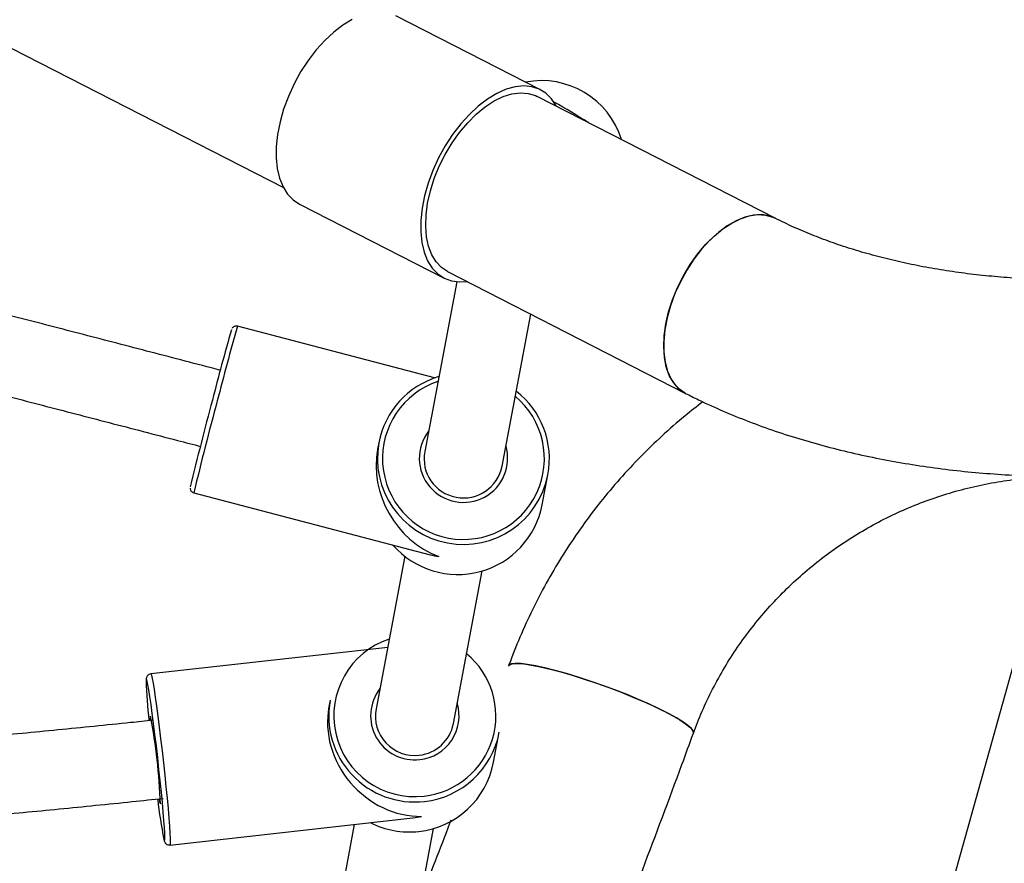
# Model space of a CAD drawing. Units: millimetres. Extents: x 1071.28 to 1079.61, y 543.02 to 551.76.
# Drawn here: x 1076.99 to 1077.2, y 548.63 to 548.8 of the extents above; entities that cross this region are included whole.
import ezdxf

# ---------------------------------------------------------------- set-up
doc = ezdxf.new("R2010")
doc.units = ezdxf.units.MM

# ---------------------------------------------------------------- blocks, each defined once
blk = doc.blocks.new('asd')
at = {"linetype": 'Continuous'}
for p, q in [((1077.791618588917, 550.7975690843606), (1076.11815646271, 544.8115131752808)), ((1076.721545936941, 548.9349919387348), (1077.048629485212, 548.7677258942933)), ((1077.100891639707, 548.787607892439), (1077.071484682288, 548.8026462074888)), ((1077.148617914165, 548.7615166978436), (1077.100208733046, 548.7862724896997)), ((1077.051908024663, 548.7643646622972), (1077.081314982082, 548.7493263472475)), ((1077.081997888743, 548.7506617499868), (1077.130407069863, 548.7259059581306)), ((1077.083883120061, 548.748585258221), (1077.077363704415, 548.7141024951362)), ((1077.093084009546, 548.7111303666271), (1077.098921669696, 548.7420071603201)), ((1077.079374442951, 548.7290339008543), (1077.039268257371, 548.7395419327453)), ((1077.068029773243, 548.7158671964385), (1077.067788434755, 548.7145906989185)), ((1077.101263447415, 548.7032592715597), (1077.102417940718, 548.7093656653249)), ((1077.030398160632, 548.7056872823566), (1077.078462427295, 548.6930941913007)), ((1077.073333554714, 548.6927860605251), (1077.067465714543, 548.6617496374126)), ((1077.083186019675, 548.6587775089035), (1077.089053859846, 548.689813932016)), ((1077.069832574903, 548.6742685331944), (1077.021651281342, 548.6688829158063)), ((1077.058131783371, 548.6635143387149), (1077.057876255187, 548.6621627884643)), ((1077.091365457543, 548.6509064138361), (1077.092519950846, 548.6570128076013)), ((1077.025539011863, 548.6341021521503), (1077.074971412055, 548.6396276159628)), ((1077.063030918246, 548.6382929292757), (1077.057676077176, 548.6099698822389)), ((1077.073396382307, 548.6069977537298), (1077.079155869974, 548.6374610742926))]:
    blk.add_line(p, q, dxfattribs=at)
at = {"linetype": 'Continuous', "flags": 128}
for points in [[(1077.062625733974, 548.8019159466342), (1077.060732655742, 548.8007741720206), (1077.058855841979, 548.799340950366), (1077.057026967952, 548.797640470365), (1077.055276899836, 548.795701431271), (1077.053635173794, 548.7935565585351), (1077.052129497478, 548.7912420514926), (1077.050785282412, 548.7887969724229), (1077.049625215112, 548.7862625872884), (1077.048668874207, 548.7836816692835), (1077.047932400005, 548.7810977769446), (1077.047428222089, 548.7785545190064), (1077.047164849546, 548.776094818411), (1077.047146727352, 548.7737601878905), (1077.04737416136, 548.7715900293508), (1077.047843313131, 548.7696209688802), (1077.048546264721, 548.7678862386044), (1077.049471152312, 548.766415115824), (1077.050602366438, 548.7652324288966), (1077.051908024663, 548.7643646622972)], [(1077.104170179158, 548.784246660443), (1077.104115345434, 548.7843485983757), (1077.103155151536, 548.7857735943768), (1077.101991556934, 548.7869065064369), (1077.100644199787, 548.787728214231), (1077.09913581964, 548.7882248496747), (1077.097491873651, 548.7883880309778), (1077.095740106939, 548.7882150041052), (1077.093910084332, 548.787708689257), (1077.092032691392, 548.7868776315844), (1077.09013961316, 548.7857358569709), (1077.088262799398, 548.7843026353162), (1077.08643392537, 548.7826021553152), (1077.084683857255, 548.7806631162213), (1077.083042131213, 548.7785182434853), (1077.081536454897, 548.7762037364429), (1077.08019223983, 548.7737586573732), (1077.079032172531, 548.7712242722387), (1077.078075831626, 548.7686433542337), (1077.077339357423, 548.7660594618949), (1077.076835179508, 548.7635162039567), (1077.076571806964, 548.7610565033613), (1077.076553684771, 548.7587218728407), (1077.076781118779, 548.756551714301), (1077.077250270549, 548.7545826538304), (1077.07795322214, 548.7528479235546), (1077.078878109731, 548.7513768007742), (1077.080009323857, 548.7501941138469), (1077.08132777285, 548.7493198231555), (1077.082811205051, 548.7487686842338), (1077.084434584354, 548.7485499987354), (1077.085959334855, 548.74863592073)], [(1077.081997888743, 548.7506617499868), (1077.080760867554, 548.7514879145045), (1077.07967246278, 548.7526457179165), (1077.078793404802, 548.7540932775881), (1077.07813979286, 548.7558040826275), (1077.077723597331, 548.7577468010155), (1077.077552440502, 548.7598858534263), (1077.077629456973, 548.7621820648343), (1077.077953236248, 548.7645933819731), (1077.078517848571, 548.7670756435074), (1077.079312953521, 548.7695833888124), (1077.08032398939, 548.7720706905484), (1077.081532439867, 548.7744919957834), (1077.082916173156, 548.7768029602581), (1077.084449847291, 548.7789612605155), (1077.086105374265, 548.7809273690214), (1077.08785243443, 548.7826652780785), (1077.089659031785, 548.7841431592796), (1077.091492079952, 548.785333946418), (1077.093318008125, 548.7862158311846), (1077.095103375899, 548.7867726625685), (1077.096815485697, 548.7869942426508), (1077.098422981605, 548.7868765133702), (1077.099896423627, 548.7864216308437), (1077.100208733046, 548.7862724896997)], [(1077.130405964041, 548.725906523769), (1077.130208071932, 548.7260122149278), (1077.128977180205, 548.7269019230445), (1077.127934291367, 548.7280915953905), (1077.127098015794, 548.7295600022348), (1077.126483276842, 548.7312809398226), (1077.126101044545, 548.7332236979814), (1077.125958139845, 548.7353536081463), (1077.12605711288, 548.7376326620197), (1077.126396197475, 548.7400201898313), (1077.126969342657, 548.7424735860907), (1077.127766320636, 548.7449490698835), (1077.128772909322, 548.747402466143), (1077.129971146115, 548.7497899939546), (1077.131339648452, 548.752069047828), (1077.132853995376, 548.7541989579928), (1077.13448716333, 548.7561417161517), (1077.136210008394, 548.7578626537394), (1077.137991786356, 548.7593310605837), (1077.139800701346, 548.7605207329298), (1077.141604473234, 548.7614104410465), (1077.143370913668, 548.7619843080713), (1077.145068500476, 548.7622320933338), (1077.146666940181, 548.7621493750996), (1077.148137708589, 548.7617376294781), (1077.148611725081, 548.7615198585928)], [(1077.148617914165, 548.7615166978436), (1077.147419982772, 548.7619843080713), (1077.145881944088, 548.7622320933338), (1077.144230242381, 548.7621493750996), (1077.142494352307, 548.7617376294781), (1077.140705250865, 548.7610042040794), (1077.138894864614, 548.7599621868972), (1077.137095499938, 548.7586301727526), (1077.135339266543, 548.7570319314699), (1077.133657504455, 548.7551959837024), (1077.132080224759, 548.7531550919816), (1077.130635574048, 548.7509456760686), (1077.129349332149, 548.7486071630427), (1077.128244452078, 548.7461812837242), (1077.127340650447, 548.7437113279872)], [(1077.127340650447, 548.7437113279872), (1077.126654055617, 548.74124137225), (1077.126196919889, 548.7388154929315), (1077.125977400861, 548.7364769799057), (1077.125999415855, 548.7342675639926), (1077.126262572014, 548.7322266722718), (1077.126762173309, 548.7303907245043), (1077.127489304343, 548.7287924832216), (1077.128430989446, 548.7274604690771), (1077.129570424225, 548.7264184518948), (1077.130407069863, 548.7259059581306)], [(1077.132000550396, 548.6568174282139), (1077.131962078594, 548.6572332018684), (1077.131588968359, 548.6577636870286), (1077.130887877849, 548.6583994171743), (1077.129871318043, 548.6591290476861), (1077.128557429474, 548.6599395582901), (1077.126969658514, 548.6608164854056), (1077.125136338974, 548.6617441802472), (1077.123090186486, 548.6627060880785), (1077.120867714687, 548.6636850436316), (1077.118508583641, 548.6646635774214), (1077.116054892096, 548.6656242274892), (1077.113550426237, 548.6665498510118), (1077.111039878315, 548.6674239302156), (1077.108568049119, 548.6682308671363), (1077.106179048498, 548.6689562619656), (1077.103915508226, 548.6695871700156), (1077.101817821231, 548.6701123327172), (1077.099923420789, 548.6705223785293), (1077.09826611252, 548.670809990175), (1077.096875471129, 548.6709700352175), (1077.095776312645, 548.6709996576492), (1077.094988251577, 548.6708983288572), (1077.094525350894, 548.6706678570562), (1077.094418521322, 548.6705050397734)], [(1077.094418648507, 548.670505389478), (1077.094715501671, 548.6707990321358), (1077.095342382447, 548.670965303737), (1077.096288104134, 548.6710012371609), (1077.097535790306, 548.6709061911745), (1077.099063175974, 548.6706818618759), (1077.100843004903, 548.6703322524266), (1077.102843516006, 548.6698636016156), (1077.105029010113, 548.6692842725278), (1077.10736048703, 548.6686046033042), (1077.109796341497, 548.6678367226584), (1077.112293105634, 548.6669943334389), (1077.114806224624, 548.6660924681009), (1077.1172908518, 548.6651472204529), (1077.119702648931, 548.6641754584617), (1077.121998577441, 548.6631945232429), (1077.12413766643, 548.6622219196087), (1077.126081743805, 548.661275003694), (1077.127796117459, 548.6603706732358), (1077.129250194354, 548.6595250660325), (1077.130418026452, 548.6587532719648), (1077.131278773763, 548.658069063716), (1077.131817076231, 548.6574846509984), (1077.132023327834, 548.6570104626711), (1077.132000422425, 548.6568170773645)], [(1077.02080040111, 548.6677550487782), (1077.020741291979, 548.6677424811749), (1077.020711957064, 548.667550963604)], [(1077.024461852473, 548.635018860156), (1077.024485648989, 548.6351431944732), (1077.024501807513, 548.6356473127), (1077.024477472281, 548.636486777981), (1077.024413161954, 548.6376436985709), (1077.024310247196, 548.639093416716), (1077.024170921456, 548.6408050341912), (1077.023998154221, 548.6427420708413), (1077.023795627724, 548.6448632420934), (1077.023567658466, 548.6471233388646), (1077.023319105216, 548.6494741911164), (1077.023055265455, 548.6518656945143), (1077.022781762469, 548.6542468783155), (1077.022504425499, 548.6565669917212), (1077.022229165502, 548.6587765855425), (1077.021961849167, 548.660828566123), (1077.021708173876, 548.6626791990593), (1077.021473546279, 548.6642890413234), (1077.021262967056, 548.6656237819222), (1077.021080924336, 548.6666549731773), (1077.020931298045, 548.6673606370373), (1077.020817277207, 548.6677257335023), (1077.02080040111, 548.6677550487782)], [(1077.021651623965, 548.6688829504585), (1077.021676322886, 548.6688689634973), (1077.021783530367, 548.6685926174133), (1077.02192761713, 548.6679681629432), (1077.022105649984, 548.6670083121792), (1077.022314004694, 548.6657326049148), (1077.022548439759, 548.6641670108711), (1077.022804182757, 548.662343401028), (1077.023076027497, 548.6602988988232), (1077.023358440006, 548.6580751244255), (1077.023645671178, 548.6557173474689), (1077.023931873815, 548.6532735654931), (1077.024211221658, 548.6507935268517), (1077.024478027989, 548.6483277179796), (1077.024726861401, 548.6459263356346), (1077.024952656363, 548.6436382650364), (1077.025150816341, 548.641510084704), (1077.02531730737, 548.6395851182517), (1077.025448740172, 548.6379025524456), (1077.025542439154, 548.6364966394731), (1077.025596496875, 548.6353959996682), (1077.025609812876, 548.6346230388833), (1077.025582116081, 548.6341934923709), (1077.025539105977, 548.6341021629461)], [(1077.021580601144, 548.6594666495027), (1077.021565565768, 548.6600368629563), (1077.021581676839, 548.6602863685024)], [(1077.021581676839, 548.6602863685024), (1077.021590087929, 548.6603131316626), (1077.021619746226, 548.6603118101926)], [(1077.024328356732, 548.6351952210898), (1077.024334083945, 548.6351766004623), (1077.024429341098, 548.6349851677053), (1077.024461852473, 548.635018860156)]]:
    blk.add_lwpolyline(points, dxfattribs=at)
at = {"linetype": 'Continuous'}
for centre, radius, start, end in [((1077.101102502562, 548.7723853586174), 0.01708205007652604, 17.34163003734296, 100.9354958917051), ((1077.041292143162, 548.6724891898224), 0.1287276203472064, 57.3938631823387, 61.02090931881735), ((1077.040834749617, 548.6717216800691), 0.12962064111856, 57.4063615716837, 61.00841092950981), ((1077.523443646663, 548.5998648516986), 0.5048972730430888, 164.0242889855247, 165.7031255014743), ((1077.5573218013, 548.5912381251641), 0.5388631493436806, 164.0251080319317, 165.6935426931822), ((1077.085121172895, 548.7126130317841), 0.01739843469024818, 106.2953704394438, 169.2200371597154), ((1077.085235355658, 548.712677250162), 0.01646733453240333, 108.3570354758652, 50.23067609548772), ((1077.085321724892, 548.7125771151452), 0.01739522938973015, 349.3612140855239, 52.29880145806053), ((1077.658012101494, 548.5559251842365), 0.6462163789852672, 164.8743008278916, 166.4878434371569), ((1077.685429259653, 548.5485770014452), 0.6736092198401812, 164.8700088347733, 166.5123046366052), ((1077.085244570422, 548.7127259892725), 0.008985573920703989, 142.1984206641151, 16.38929090749123), ((1077.085237323768, 548.7126876599682), 0.01749883559594302, 169.5312108408162, 349.0565007305028), ((1077.085229983736, 548.7126488367686), 0.007999467044961071, 169.5300738514755, 349.0576377199112), ((1077.08408081608, 548.70659159248), 0.01750277641688475, 221.1442344549481, 349.0245639562127), ((1077.075288123108, 548.6603594928462), 0.01641855071134334, 108.2325145622424, 276.7521794264399), ((1077.075453533797, 548.6603403805225), 0.01638092399491112, 276.1854837093514, 50.50721416152499), ((1077.113690721631, 548.6697589468636), 0.09300497755768615, 181.3603573905807, 186.365274972165), ((1077.075325201276, 548.6603753224929), 0.008967345660746329, 142.1257553437333, 276.6713762980071), ((1077.075316096704, 548.6603274251131), 0.01747732940186247, 169.4935874370486, 276.5602196025874), ((1077.075323237429, 548.6602944770714), 0.007991129927380448, 169.5080752345567, 276.5457318050043), ((1077.075401269709, 548.6603547343814), 0.008938359161878415, 276.2023982200275, 16.60134290264417), ((1076.897382996751, 548.6373635521094), 0.1263384045697689, 2.313091989928193, 10.46536906193515), ((1077.075365464562, 548.6602695060212), 0.007961603963269111, 276.2643092166281, 349.1989647886433), ((1077.075410979477, 548.6602781826738), 0.01741779479964777, 276.2686515305194, 349.194622474813), ((1077.074259379903, 548.6541686564767), 0.01741436531385708, 276.260313003712, 349.2029610016689), ((1077.109407287612, 548.6526516145949), 0.0868513106050803, 186.1277390794243, 191.5949575660095), ((1077.025688467242, 548.6435051238369), 0.002317718199648809, 183.6139054097869, 206.7317030323638), ((1077.074205397854, 548.6543372437823), 0.01758786918022311, 243.0993670022063, 276.3752325691516)]:
    blk.add_arc(centre, radius, start, end, dxfattribs=at)
for centre, major_axis, ratio, start_param, end_param in [((1077.084646610329, 548.709563233999), (-0.009856351579333315, 0.01558756997765924), 0.9019397111887696, 0.7685194275351525, 2.2695537230978), ((1077.084646610329, 548.709563233999), (0.01548646215699359, 0.009792418956778778), 0.9005842509067526, 3.840350049892649, 3.943869552849347), ((1077.074748620457, 548.6572103762755), (-0.01232466325126526, 0.01329270919601469), 0.8983530456670449, 0.585964465084657, 2.456452395435685), ((1077.074748620457, 548.6572103762755), (0.01366428002463095, 0.0126691743113596), 0.9040961645551033, 4.027248722230555, 4.126424515299918)]:
    blk.add_ellipse(centre, major_axis=major_axis, ratio=ratio, start_param=start_param, end_param=end_param, dxfattribs=at)
for points, knots in [([(1077.207289262025, 548.7490240854091), (1077.206413115467, 548.7490284268011), (1077.203843952467, 548.7490411572552), (1077.199588151996, 548.749183908506), (1077.19454914972, 548.7495059218825), (1077.189564307198, 548.7499879658851), (1077.184655580293, 548.7506240906042), (1077.179844251061, 548.7514107215989), (1077.175151216934, 548.75234222784), (1077.170596862609, 548.7534120853381), (1077.166200806872, 548.7546124961059), (1077.161982268356, 548.7559346021383), (1077.15795799275, 548.7573678650374), (1077.154149138984, 548.7589021934815), (1077.151051581646, 548.7602964371799), (1077.149271575713, 548.7611889466283), (1077.148617914165, 548.7615166978436)], [0, 0, 0, 0, 0.0399836810702797, 0.1172459027157394, 0.1944743474384313, 0.2716232327393692, 0.3486565040924987, 0.4255380094199901, 0.5022316124474651, 0.5787014576022488, 0.6549124438887138, 0.7308309865809333, 0.8064261688529866, 0.8816714156085815, 0.9565468607527877, 0.9999999999999999, 0.9999999999999999, 0.9999999999999999, 0.9999999999999999]), ([(1077.03591641379, 548.7305761897296), (1077.035264776104, 548.7307461453993), (1077.0322358258, 548.7315361354324), (1077.026898900651, 548.7329262955224), (1077.019923325957, 548.7347420083365), (1077.013049481129, 548.7365292829678), (1077.00628190714, 548.7382871290902), (1076.999637828716, 548.7400109805957), (1076.993281849735, 548.7416583545644), (1076.989213107701, 548.7427114042162), (1076.98725993475, 548.743216913801)], [0, 0, 0, 0, 0.03808329774480464, 0.177019252756645, 0.3159563333843085, 0.4548947855029475, 0.5938348846886905, 0.7327769439098126, 0.8717213230126991, 1, 1, 1, 1]), ([(1077.039266720435, 548.7395408649941), (1077.039142884219, 548.739559940419), (1077.038920022507, 548.7395942694869), (1077.038619672791, 548.7395058788173), (1077.038406370997, 548.7393791645447), (1077.038271527363, 548.7392515942613), (1077.038224457336, 548.739186275211), (1077.038208741492, 548.739164466343)], [0, 0, 0, 0, 0.3003130924234476, 0.5404581361707567, 0.7421627522876618, 0.9139127336303254, 1, 1, 1, 1]), ([(1076.983252528265, 548.7277281361033), (1076.984361839283, 548.7274410684961), (1076.987579103996, 548.7266085044373), (1076.993018719091, 548.7251993119064), (1076.999607219243, 548.723490629589), (1077.006323379704, 548.7217468878096), (1077.013151660954, 548.7199721775909), (1077.020084200768, 548.7181684432456), (1077.026321415432, 548.7165442326078), (1077.030274515602, 548.7155135288581), (1077.031858584106, 548.7151005098915)], [0, 0, 0, 0, 0.07313572416628204, 0.2121109237537759, 0.3510959331241384, 0.4900838357346526, 0.6290741770474276, 0.7680665699011698, 0.9070606800146063, 1, 1, 1, 1]), ([(1077.130407069863, 548.7259059581306), (1077.131279206021, 548.7254678739838), (1077.133774483898, 548.7242144668531), (1077.138039596218, 548.7222804586041), (1077.143245986522, 548.7201616754008), (1077.148611497153, 548.7182249356189), (1077.154118407173, 548.7164687832377), (1077.159752806141, 548.7148955024444), (1077.165499924096, 548.7135060793635), (1077.171345509184, 548.7123015935281), (1077.177275326912, 548.7112827923561), (1077.183275196666, 548.7104507197962), (1077.189330926293, 548.7098047744907), (1077.195428278915, 548.7093498755248), (1077.20141957303, 548.7090758599335), (1077.205377531321, 548.7090429742158), (1077.207289262025, 548.7090270901081)], [0, 0, 0, 0, 0.0403179752108199, 0.1153541802407903, 0.1902400396063617, 0.2649840512425974, 0.3395660779807318, 0.4139803608356397, 0.4882313812575723, 0.5623306912342982, 0.6362945758996233, 0.7101423963086695, 0.7838954554755867, 0.8575762508633986, 0.9312080032099008, 1, 1, 1, 1]), ([(1077.133933553524, 548.7241919417182), (1077.132698680532, 548.7232388695564), (1077.129843883141, 548.7210355434349), (1077.125605184506, 548.717295984599), (1077.121193453736, 548.7130349951134), (1077.117015104274, 548.7085477387162), (1077.113073125026, 548.7038562739565), (1077.109380042378, 548.698970260841), (1077.105944922634, 548.693903357149), (1077.102777176897, 548.6886686715304), (1077.099884187025, 548.6832803480728), (1077.097276858265, 548.6777515580635), (1077.095511855875, 548.6734658334767), (1077.094612681178, 548.6710308367745), (1077.094418648507, 548.670505389478)], [0, 0, 0, 0, 0.06910074058748986, 0.1597480997349421, 0.2503848125335433, 0.3410105747785088, 0.43162519564928, 0.5222286020964548, 0.6128208419810298, 0.7034020858324156, 0.7939726271091148, 0.8845328808704279, 0.9750833807954592, 1, 1, 1, 1]), ([(1077.132000550396, 548.6568174282139), (1077.132273011967, 548.6575449230851), (1077.133125593702, 548.6598213866507), (1077.134768215673, 548.6635680646515), (1077.137035869383, 548.667992420301), (1077.139584614382, 548.6722662579672), (1077.142399358202, 548.6763739604341), (1077.145470184452, 548.6802989063432), (1077.148784538791, 548.6840257415221), (1077.15232934792, 548.687539771873), (1077.156090521333, 548.6908271980998), (1077.160053157977, 548.6938751200622), (1077.164201567661, 548.6966715977047), (1077.168519345322, 548.6992056920287), (1077.172989433912, 548.7014675051195), (1077.177594193352, 548.7034482194088), (1077.182315468661, 548.7051401161659), (1077.187134666022, 548.7065366527289), (1077.192032807363, 548.7076323001846), (1077.196990670951, 548.7084232544983), (1077.201900917357, 548.7088964170947), (1077.20534056466, 548.709022848038), (1077.207107261528, 548.7090266939157), (1077.207289262025, 548.7090270901081)], [0, 0, 0, 0, 0.02411022398362032, 0.07544526928468982, 0.1267778468111947, 0.1780966193256365, 0.2294003453422615, 0.2806880668034637, 0.3319591119262422, 0.3832130960445845, 0.4344499166019669, 0.4856697431282496, 0.5368730031126406, 0.5880603646962388, 0.6392327170655014, 0.6903911493426245, 0.7415369286527422, 0.7926714779128317, 0.8437963537441859, 0.8949132247688925, 0.946023850418399, 0.9944395180461891, 1, 1, 1, 1]), ([(1077.029651502716, 548.7066291522675), (1077.029651389197, 548.7066225373547), (1077.029650788729, 548.7065875470863), (1077.02966570038, 548.7064499549199), (1077.029734674454, 548.7062228081069), (1077.029903206517, 548.705967292738), (1077.030137116907, 548.7057685852478), (1077.030325997827, 548.7057214081768), (1077.030400832711, 548.7057027165556)], [0, 0, 0, 0, 0.03191231703818229, 0.1688035146194956, 0.3547921735497723, 0.5798769260598982, 0.8335466524131991, 1, 1, 1, 1]), ([(1077.021667820266, 548.668881314056), (1077.021662125952, 548.66888187058), (1077.021515945026, 548.668896157321), (1077.021254432497, 548.668770272109), (1077.020991465189, 548.668556437535), (1077.02084636446, 548.6683314814755), (1077.020767557736, 548.6681302364289), (1077.020726932687, 548.6679302651189), (1077.02070971386, 548.6678257688657), (1077.020707934438, 548.667732897309), (1077.020707913584, 548.6677318088784)], [0, 0, 0, 0, 0.005824106536280895, 0.1495128766306011, 0.2664172493099855, 0.3764122411699659, 0.4986609658308421, 0.6863068840904484, 0.996323598074748, 1, 1, 1, 1]), ([(1077.022085261608, 548.6594505140399), (1077.020570002976, 548.6592914613288), (1077.016571238131, 548.6588717215061), (1077.010125071481, 548.6582150756494), (1077.0027599168, 548.6574798648053), (1076.995456843348, 548.6567695648571), (1076.988229590784, 548.6560848847753), (1076.981789282562, 548.655490353871), (1076.977791290926, 548.6551322538891), (1076.976140328507, 548.6549843772384)], [0, 0, 0, 0, 0.09664995176179603, 0.2550590514319168, 0.4134611371467965, 0.5718538726373422, 0.7302347417417018, 0.888600991669784, 1, 1, 1, 1]), ([(1077.070218386486, 548.5067027963581), (1077.072934708566, 548.512628316251), (1077.078784119684, 548.5253885121733), (1077.087492532171, 548.5451519465134), (1077.096399859033, 548.5659522687143), (1077.105072388194, 548.5868861346713), (1077.113516678331, 548.6079445682404), (1077.121726386484, 548.6291261188181), (1077.127843136785, 548.6454403471878), (1077.131223868256, 548.6546919780029), (1077.132000550396, 548.6568174282139)], [0, 0, 0, 0, 0.1209971911660694, 0.2605590552783486, 0.4001213414356299, 0.5396840042807028, 0.6792470025026024, 0.8188102986559842, 0.9583738589805835, 0.9999999999999999, 0.9999999999999999, 0.9999999999999999, 0.9999999999999999]), ([(1076.977558795117, 548.6390485843879), (1076.978800407574, 548.6391596314511), (1076.982402272679, 548.6394817742743), (1076.988442565122, 548.6400364835079), (1076.9956985653, 548.6407206486464), (1077.003030987977, 548.641430634502), (1077.010426031679, 548.6421654194701), (1077.017482026867, 548.6428819737848), (1077.0220840636, 548.6433634517686), (1077.024190954029, 548.6435838805513)], [0, 0, 0, 0, 0.08258940484009028, 0.2395883624140446, 0.3965788532645827, 0.5535540177623681, 0.7105167475700384, 0.8674696598024831, 1, 1, 1, 1]), ([(1077.082678043703, 548.6391222091671), (1077.082595995274, 548.6389047788499), (1077.080579673277, 548.6335614768407), (1077.078475066454, 548.6282636189408), (1077.076456100556, 548.6231813421408)], [0, 0, 0, 0, 0.04069212575380605, 1, 1, 1, 1]), ([(1077.02436607291, 548.635025952247), (1077.024372630126, 548.6349996905408), (1077.024404171553, 548.63487336686), (1077.024455174753, 548.6347479750295), (1077.024614070021, 548.6344669461554), (1077.024900358086, 548.6342187117268), (1077.02523834715, 548.6340811644972), (1077.025455971156, 548.6341111398344), (1077.025538865608, 548.6341225576426)], [0, 0, 0, 0, 0.0931236921581738, 0.4479422412118103, 0.6376011827924466, 0.7798779970622016, 0.9161540438854907, 1, 1, 1, 1])]:
    blk.add_open_spline(points, degree=3, knots=knots, dxfattribs=at)

msp = doc.modelspace()

# ---------------------------------------------------------------- block references
msp.add_blockref('asd', (0, 0))

doc.saveas('drawing.dxf')
